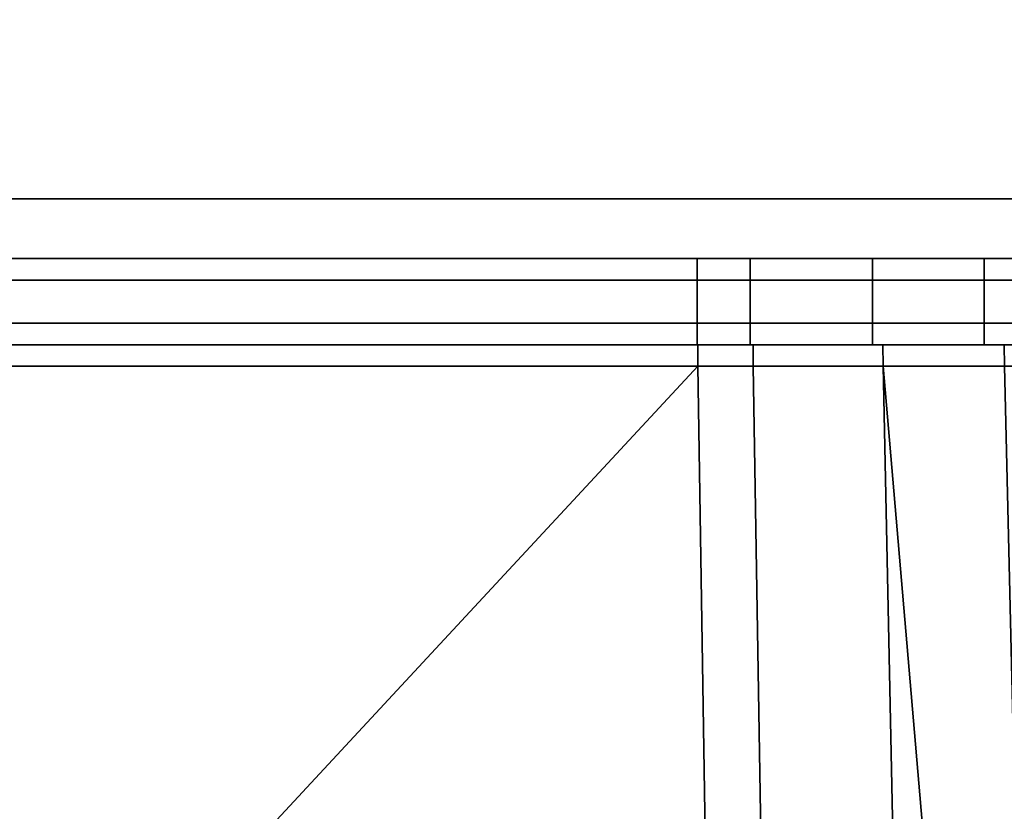
# Model space of a CAD drawing. Extents: x -0.7 to 0.2, y -0.912 to 0.
# Drawn here: x -0.589 to -0.577, y -0.884 to -0.874 of the extents above; entities that cross this region are included whole.
import ezdxf

# ---------------------------------------------------------------- set-up
doc = ezdxf.new("R2010")
doc.units = 0
for name, color, linetype in [('L14_DOORTHRESHOLD', 7, 'CONTINUOUS'), ('L1_HANDLE', 7, 'CONTINUOUS'), ('L4_SEAL', 7, 'CONTINUOUS'), ('L5_GLASSOUT', 7, 'CONTINUOUS'), ('L7_GLASSRIM', 7, 'CONTINUOUS')]:
    doc.layers.add(name, color=color, linetype=linetype)

msp = doc.modelspace()

# ---------------------------------------------------------------- linework, layer by layer
at = {"layer": 'L14_DOORTHRESHOLD', "color": 8, "invisible_edges": 9}
for points in [[(-0.67825, -0.87125), (-0.36325, -0.87825), (-0.67825, -0.87825), (-0.67825, -0.87125)], [(-0.36325, -0.87825), (-0.67825, -0.87125), (-0.36325, -0.87125), (-0.36325, -0.87825)], [(-0.36325, -0.87625, 0.01), (-0.67825, -0.87325, 0.01), (-0.67825, -0.87625, 0.01), (-0.36325, -0.87625, 0.01)], [(-0.67825, -0.87325, 0.01), (-0.36325, -0.87625, 0.01), (-0.36325, -0.87325, 0.01), (-0.67825, -0.87325, 0.01)], [(-0.36325, -0.87825, 0.01), (-0.67825, -0.87625, 0.01), (-0.67825, -0.87825, 0.01), (-0.36325, -0.87825, 0.01)], [(-0.67825, -0.87625, 0.01), (-0.36325, -0.87825, 0.01), (-0.36325, -0.87625, 0.01), (-0.67825, -0.87625, 0.01)], [(-0.36325, -0.87825, 0.01), (-0.67825, -0.87825, 0.008), (-0.36325, -0.87825, 0.008), (-0.36325, -0.87825, 0.01)], [(-0.67825, -0.87825, 0.008), (-0.36325, -0.87825, 0.01), (-0.67825, -0.87825, 0.01), (-0.67825, -0.87825, 0.008)], [(-0.36325, -0.87825, 0.008), (-0.67825, -0.87825), (-0.36325, -0.87825), (-0.36325, -0.87825, 0.008)], [(-0.67825, -0.87825), (-0.36325, -0.87825, 0.008), (-0.67825, -0.87825, 0.008), (-0.67825, -0.87825)]]:
    msp.add_3dface(points, dxfattribs=at)
at = {"layer": 'L1_HANDLE', "color": 8}
for points, invisible_edges in [([(-0.574983, -0.876963, 0.987411), (-0.608138, -0.876963, 0.987271), (-0.608344, -0.876963, 0.988723), (-0.574983, -0.876963, 0.987411)], 13), ([(-0.574983, -0.876963, 0.987411), (-0.608344, -0.876963, 0.988723), (-0.57476, -0.876963, 0.98879), (-0.574983, -0.876963, 0.987411)], 11), ([(-0.57476, -0.876963, 0.98879), (-0.608344, -0.876963, 0.988723), (-0.608344, -0.876963, 0.994336), (-0.57476, -0.876963, 0.98879)], 13), ([(-0.57476, -0.876963, 0.98879), (-0.608344, -0.876963, 0.994336), (-0.574615, -0.876963, 0.994346), (-0.57476, -0.876963, 0.98879)], 11), ([(-0.574615, -0.876963, 0.994346), (-0.608344, -0.876963, 0.994336), (-0.608344, -0.876963, 1), (-0.574615, -0.876963, 0.994346)], 13), ([(-0.574615, -0.876963, 0.994346), (-0.608344, -0.876963, 1), (-0.574567, -0.876963, 0.999998), (-0.574615, -0.876963, 0.994346)], 11), ([(-0.574567, -0.876963, 0.999998), (-0.608344, -0.876963, 1), (-0.574615, -0.876963, 1.00565), (-0.574567, -0.876963, 0.999998)], 11), ([(-0.574615, -0.876963, 1.00565), (-0.608344, -0.876963, 1), (-0.608344, -0.876963, 1.005664), (-0.574615, -0.876963, 1.00565)], 13), ([(-0.574615, -0.876963, 1.00565), (-0.608344, -0.876963, 1.005664), (-0.57476, -0.876963, 1.01121), (-0.574615, -0.876963, 1.00565)], 11), ([(-0.57476, -0.876963, 1.01121), (-0.608344, -0.876963, 1.005664), (-0.608344, -0.876963, 1.011277), (-0.57476, -0.876963, 1.01121)], 13), ([(-0.57476, -0.876963, 1.01121), (-0.608344, -0.876963, 1.011277), (-0.574983, -0.876963, 1.012589), (-0.57476, -0.876963, 1.01121)], 11), ([(-0.574983, -0.876963, 1.012589), (-0.608344, -0.876963, 1.011277), (-0.608138, -0.876963, 1.012729), (-0.574983, -0.876963, 1.012589)], 13), ([(-0.575544, -0.876963, 0.986177), (-0.607553, -0.876963, 0.98592), (-0.608138, -0.876963, 0.987271), (-0.575544, -0.876963, 0.986177)], 13), ([(-0.575544, -0.876963, 0.986177), (-0.608138, -0.876963, 0.987271), (-0.574983, -0.876963, 0.987411), (-0.575544, -0.876963, 0.986177)], 11), ([(-0.574983, -0.876963, 1.012589), (-0.608138, -0.876963, 1.012729), (-0.575544, -0.876963, 1.013823), (-0.574983, -0.876963, 1.012589)], 11), ([(-0.575544, -0.876963, 1.013823), (-0.608138, -0.876963, 1.012729), (-0.607553, -0.876963, 1.01408), (-0.575544, -0.876963, 1.013823)], 13), ([(-0.576396, -0.876963, 0.985118), (-0.606623, -0.876963, 0.984768), (-0.607553, -0.876963, 0.98592), (-0.576396, -0.876963, 0.985118)], 13), ([(-0.576396, -0.876963, 0.985118), (-0.607553, -0.876963, 0.98592), (-0.575544, -0.876963, 0.986177), (-0.576396, -0.876963, 0.985118)], 11), ([(-0.575544, -0.876963, 1.013823), (-0.607553, -0.876963, 1.01408), (-0.576396, -0.876963, 1.014882), (-0.575544, -0.876963, 1.013823)], 11), ([(-0.576396, -0.876963, 1.014882), (-0.607553, -0.876963, 1.01408), (-0.606623, -0.876963, 1.015232), (-0.576396, -0.876963, 1.014882)], 13), ([(-0.577504, -0.876963, 0.984315), (-0.605426, -0.876963, 0.983901), (-0.606623, -0.876963, 0.984768), (-0.577504, -0.876963, 0.984315)], 13), ([(-0.577504, -0.876963, 0.984315), (-0.606623, -0.876963, 0.984768), (-0.576396, -0.876963, 0.985118), (-0.577504, -0.876963, 0.984315)], 11), ([(-0.576396, -0.876963, 1.014882), (-0.606623, -0.876963, 1.015232), (-0.577504, -0.876963, 1.015685), (-0.576396, -0.876963, 1.014882)], 11), ([(-0.577504, -0.876963, 1.015685), (-0.606623, -0.876963, 1.015232), (-0.605426, -0.876963, 1.016099), (-0.577504, -0.876963, 1.015685)], 13), ([(-0.602506, -0.876963, 0.983434), (-0.605426, -0.876963, 0.983901), (-0.580814, -0.876963, 0.983615), (-0.602506, -0.876963, 0.983434)], 11), ([(-0.580814, -0.876963, 0.983615), (-0.605426, -0.876963, 0.983901), (-0.580196, -0.876963, 0.983626), (-0.580814, -0.876963, 0.983615)], 11), ([(-0.580196, -0.876963, 0.983626), (-0.605426, -0.876963, 0.983901), (-0.578779, -0.876963, 0.983804), (-0.580196, -0.876963, 0.983626)], 11), ([(-0.578779, -0.876963, 0.983804), (-0.605426, -0.876963, 0.983901), (-0.577504, -0.876963, 0.984315), (-0.578779, -0.876963, 0.983804)], 11), ([(-0.577504, -0.876963, 1.015685), (-0.605426, -0.876963, 1.016099), (-0.578779, -0.876963, 1.016196), (-0.577504, -0.876963, 1.015685)], 11), ([(-0.578779, -0.876963, 1.016196), (-0.605426, -0.876963, 1.016099), (-0.604053, -0.876963, 1.016579), (-0.578779, -0.876963, 1.016196)], 13), ([(-0.578779, -0.876963, 1.016196), (-0.604053, -0.876963, 1.016579), (-0.602506, -0.876963, 1.016566), (-0.578779, -0.876963, 1.016196)], 13), ([(-0.602506, -0.876963, 1.016566), (-0.58081, -0.876963, 1.016635), (-0.580812, -0.876963, 1.016385), (-0.602506, -0.876963, 1.016566)], 9), ([(-0.58081, -0.876963, 1.016635), (-0.602506, -0.876963, 1.016566), (-0.602504, -0.876963, 1.016816), (-0.58081, -0.876963, 1.016635)], 9), ([(-0.602506, -0.876963, 0.983434), (-0.58081, -0.876963, 0.983365), (-0.602504, -0.876963, 0.983184), (-0.602506, -0.876963, 0.983434)], 9), ([(-0.58081, -0.876963, 0.983365), (-0.602506, -0.876963, 0.983434), (-0.580814, -0.876963, 0.983615), (-0.58081, -0.876963, 0.983365)], 9), ([(-0.578779, -0.876963, 1.016196), (-0.602506, -0.876963, 1.016566), (-0.580196, -0.876963, 1.016374), (-0.578779, -0.876963, 1.016196)], 11), ([(-0.580196, -0.876963, 1.016374), (-0.602506, -0.876963, 1.016566), (-0.580812, -0.876963, 1.016385), (-0.580196, -0.876963, 1.016374)], 9), ([(-0.58081, -0.877221, 1.016635), (-0.602504, -0.876963, 1.016816), (-0.602504, -0.877221, 1.016816), (-0.58081, -0.877221, 1.016635)], 9), ([(-0.602504, -0.876963, 1.016816), (-0.58081, -0.877221, 1.016635), (-0.58081, -0.876963, 1.016635), (-0.602504, -0.876963, 1.016816)], 9), ([(-0.602504, -0.876963, 0.983184), (-0.58081, -0.877221, 0.983365), (-0.602504, -0.877221, 0.983184), (-0.602504, -0.876963, 0.983184)], 9), ([(-0.58081, -0.877221, 0.983365), (-0.602504, -0.876963, 0.983184), (-0.58081, -0.876963, 0.983365), (-0.58081, -0.877221, 0.983365)], 9), ([(-0.580814, -0.876963, 0.983615), (-0.580177, -0.876963, 0.983376), (-0.58081, -0.876963, 0.983365), (-0.580814, -0.876963, 0.983615)], 9), ([(-0.580177, -0.876963, 0.983376), (-0.580814, -0.876963, 0.983615), (-0.580196, -0.876963, 0.983626), (-0.580177, -0.876963, 0.983376)], 9), ([(-0.580812, -0.876963, 1.016385), (-0.580177, -0.876963, 1.016624), (-0.580196, -0.876963, 1.016374), (-0.580812, -0.876963, 1.016385)], 9), ([(-0.580177, -0.876963, 1.016624), (-0.580812, -0.876963, 1.016385), (-0.58081, -0.876963, 1.016635), (-0.580177, -0.876963, 1.016624)], 9), ([(-0.580177, -0.877221, 1.016624), (-0.58081, -0.876963, 1.016635), (-0.58081, -0.877221, 1.016635), (-0.580177, -0.877221, 1.016624)], 9), ([(-0.58081, -0.876963, 1.016635), (-0.580177, -0.877221, 1.016624), (-0.580177, -0.876963, 1.016624), (-0.58081, -0.876963, 1.016635)], 9), ([(-0.58081, -0.876963, 0.983365), (-0.580177, -0.877221, 0.983376), (-0.58081, -0.877221, 0.983365), (-0.58081, -0.876963, 0.983365)], 9), ([(-0.580177, -0.877221, 0.983376), (-0.58081, -0.876963, 0.983365), (-0.580177, -0.876963, 0.983376), (-0.580177, -0.877221, 0.983376)], 9), ([(-0.580196, -0.876963, 1.016374), (-0.578713, -0.876963, 1.016439), (-0.578779, -0.876963, 1.016196), (-0.580196, -0.876963, 1.016374)], 9), ([(-0.578713, -0.876963, 1.016439), (-0.580196, -0.876963, 1.016374), (-0.580177, -0.876963, 1.016624), (-0.578713, -0.876963, 1.016439)], 9), ([(-0.580196, -0.876963, 0.983626), (-0.578713, -0.876963, 0.983561), (-0.580177, -0.876963, 0.983376), (-0.580196, -0.876963, 0.983626)], 9), ([(-0.578713, -0.876963, 0.983561), (-0.580196, -0.876963, 0.983626), (-0.578779, -0.876963, 0.983804), (-0.578713, -0.876963, 0.983561)], 9), ([(-0.578713, -0.877221, 1.016439), (-0.580177, -0.876963, 1.016624), (-0.580177, -0.877221, 1.016624), (-0.578713, -0.877221, 1.016439)], 9), ([(-0.580177, -0.876963, 1.016624), (-0.578713, -0.877221, 1.016439), (-0.578713, -0.876963, 1.016439), (-0.580177, -0.876963, 1.016624)], 9), ([(-0.580177, -0.876963, 0.983376), (-0.578713, -0.877221, 0.983561), (-0.580177, -0.877221, 0.983376), (-0.580177, -0.876963, 0.983376)], 9), ([(-0.578713, -0.877221, 0.983561), (-0.580177, -0.876963, 0.983376), (-0.578713, -0.876963, 0.983561), (-0.578713, -0.877221, 0.983561)], 9), ([(-0.578779, -0.876963, 1.016196), (-0.577378, -0.876963, 1.015904), (-0.577504, -0.876963, 1.015685), (-0.578779, -0.876963, 1.016196)], 9), ([(-0.577378, -0.876963, 1.015904), (-0.578779, -0.876963, 1.016196), (-0.578713, -0.876963, 1.016439), (-0.577378, -0.876963, 1.015904)], 9), ([(-0.578779, -0.876963, 0.983804), (-0.577378, -0.876963, 0.984096), (-0.578713, -0.876963, 0.983561), (-0.578779, -0.876963, 0.983804)], 9), ([(-0.577378, -0.876963, 0.984096), (-0.578779, -0.876963, 0.983804), (-0.577504, -0.876963, 0.984315), (-0.577378, -0.876963, 0.984096)], 9), ([(-0.577378, -0.877221, 1.015904), (-0.578713, -0.876963, 1.016439), (-0.578713, -0.877221, 1.016439), (-0.577378, -0.877221, 1.015904)], 9), ([(-0.578713, -0.876963, 1.016439), (-0.577378, -0.877221, 1.015904), (-0.577378, -0.876963, 1.015904), (-0.578713, -0.876963, 1.016439)], 9), ([(-0.578713, -0.876963, 0.983561), (-0.577378, -0.877221, 0.984096), (-0.578713, -0.877221, 0.983561), (-0.578713, -0.876963, 0.983561)], 9), ([(-0.577378, -0.877221, 0.984096), (-0.578713, -0.876963, 0.983561), (-0.577378, -0.876963, 0.984096), (-0.577378, -0.877221, 0.984096)], 9), ([(-0.577504, -0.876963, 1.015685), (-0.576217, -0.876963, 1.015063), (-0.576396, -0.876963, 1.014882), (-0.577504, -0.876963, 1.015685)], 9), ([(-0.576217, -0.876963, 1.015063), (-0.577504, -0.876963, 1.015685), (-0.577378, -0.876963, 1.015904), (-0.576217, -0.876963, 1.015063)], 9), ([(-0.577504, -0.876963, 0.984315), (-0.576217, -0.876963, 0.984937), (-0.577378, -0.876963, 0.984096), (-0.577504, -0.876963, 0.984315)], 9), ([(-0.576217, -0.876963, 0.984937), (-0.577504, -0.876963, 0.984315), (-0.576396, -0.876963, 0.985118), (-0.576217, -0.876963, 0.984937)], 9), ([(-0.576217, -0.877221, 1.015063), (-0.577378, -0.876963, 1.015904), (-0.577378, -0.877221, 1.015904), (-0.576217, -0.877221, 1.015063)], 9), ([(-0.577378, -0.876963, 1.015904), (-0.576217, -0.877221, 1.015063), (-0.576217, -0.876963, 1.015063), (-0.577378, -0.876963, 1.015904)], 9), ([(-0.577378, -0.876963, 0.984096), (-0.576217, -0.877221, 0.984937), (-0.577378, -0.877221, 0.984096), (-0.577378, -0.876963, 0.984096)], 9), ([(-0.576217, -0.877221, 0.984937), (-0.577378, -0.876963, 0.984096), (-0.576217, -0.876963, 0.984937), (-0.576217, -0.877221, 0.984937)], 9), ([(-0.602504, -0.877221, 0.983184), (-0.58081, -0.877735, 0.983365), (-0.602504, -0.877735, 0.983184), (-0.602504, -0.877221, 0.983184)], 9), ([(-0.58081, -0.877735, 0.983365), (-0.602504, -0.877221, 0.983184), (-0.58081, -0.877221, 0.983365), (-0.58081, -0.877735, 0.983365)], 9), ([(-0.58081, -0.877735, 1.016635), (-0.602504, -0.877221, 1.016816), (-0.602504, -0.877735, 1.016816), (-0.58081, -0.877735, 1.016635)], 9), ([(-0.602504, -0.877221, 1.016816), (-0.58081, -0.877735, 1.016635), (-0.58081, -0.877221, 1.016635), (-0.602504, -0.877221, 1.016816)], 9), ([(-0.580177, -0.877735, 1.016624), (-0.58081, -0.877221, 1.016635), (-0.58081, -0.877735, 1.016635), (-0.580177, -0.877735, 1.016624)], 9), ([(-0.58081, -0.877221, 1.016635), (-0.580177, -0.877735, 1.016624), (-0.580177, -0.877221, 1.016624), (-0.58081, -0.877221, 1.016635)], 9), ([(-0.58081, -0.877221, 0.983365), (-0.580177, -0.877735, 0.983376), (-0.58081, -0.877735, 0.983365), (-0.58081, -0.877221, 0.983365)], 9), ([(-0.580177, -0.877735, 0.983376), (-0.58081, -0.877221, 0.983365), (-0.580177, -0.877221, 0.983376), (-0.580177, -0.877735, 0.983376)], 9), ([(-0.578713, -0.877735, 1.016439), (-0.580177, -0.877221, 1.016624), (-0.580177, -0.877735, 1.016624), (-0.578713, -0.877735, 1.016439)], 9), ([(-0.580177, -0.877221, 1.016624), (-0.578713, -0.877735, 1.016439), (-0.578713, -0.877221, 1.016439), (-0.580177, -0.877221, 1.016624)], 9), ([(-0.580177, -0.877221, 0.983376), (-0.578713, -0.877735, 0.983561), (-0.580177, -0.877735, 0.983376), (-0.580177, -0.877221, 0.983376)], 9), ([(-0.578713, -0.877735, 0.983561), (-0.580177, -0.877221, 0.983376), (-0.578713, -0.877221, 0.983561), (-0.578713, -0.877735, 0.983561)], 9), ([(-0.577378, -0.877735, 1.015904), (-0.578713, -0.877221, 1.016439), (-0.578713, -0.877735, 1.016439), (-0.577378, -0.877735, 1.015904)], 9), ([(-0.578713, -0.877221, 1.016439), (-0.577378, -0.877735, 1.015904), (-0.577378, -0.877221, 1.015904), (-0.578713, -0.877221, 1.016439)], 9), ([(-0.578713, -0.877221, 0.983561), (-0.577378, -0.877735, 0.984096), (-0.578713, -0.877735, 0.983561), (-0.578713, -0.877221, 0.983561)], 9), ([(-0.577378, -0.877735, 0.984096), (-0.578713, -0.877221, 0.983561), (-0.577378, -0.877221, 0.984096), (-0.577378, -0.877735, 0.984096)], 9), ([(-0.576217, -0.877735, 1.015063), (-0.577378, -0.877221, 1.015904), (-0.577378, -0.877735, 1.015904), (-0.576217, -0.877735, 1.015063)], 9), ([(-0.577378, -0.877221, 1.015904), (-0.576217, -0.877735, 1.015063), (-0.576217, -0.877221, 1.015063), (-0.577378, -0.877221, 1.015904)], 9), ([(-0.577378, -0.877221, 0.984096), (-0.576217, -0.877735, 0.984937), (-0.577378, -0.877735, 0.984096), (-0.577378, -0.877221, 0.984096)], 9), ([(-0.576217, -0.877735, 0.984937), (-0.577378, -0.877221, 0.984096), (-0.576217, -0.877221, 0.984937), (-0.576217, -0.877735, 0.984937)], 9), ([(-0.58081, -0.877993, 1.016635), (-0.602504, -0.877735, 1.016816), (-0.602504, -0.877993, 1.016816), (-0.58081, -0.877993, 1.016635)], 9), ([(-0.602504, -0.877735, 1.016816), (-0.58081, -0.877993, 1.016635), (-0.58081, -0.877735, 1.016635), (-0.602504, -0.877735, 1.016816)], 9), ([(-0.602504, -0.877735, 0.983184), (-0.58081, -0.877993, 0.983365), (-0.602504, -0.877993, 0.983184), (-0.602504, -0.877735, 0.983184)], 9), ([(-0.58081, -0.877993, 0.983365), (-0.602504, -0.877735, 0.983184), (-0.58081, -0.877735, 0.983365), (-0.58081, -0.877993, 0.983365)], 9), ([(-0.580177, -0.877993, 1.016624), (-0.58081, -0.877735, 1.016635), (-0.58081, -0.877993, 1.016635), (-0.580177, -0.877993, 1.016624)], 9), ([(-0.58081, -0.877735, 1.016635), (-0.580177, -0.877993, 1.016624), (-0.580177, -0.877735, 1.016624), (-0.58081, -0.877735, 1.016635)], 9), ([(-0.58081, -0.877735, 0.983365), (-0.580177, -0.877993, 0.983376), (-0.58081, -0.877993, 0.983365), (-0.58081, -0.877735, 0.983365)], 9), ([(-0.580177, -0.877993, 0.983376), (-0.58081, -0.877735, 0.983365), (-0.580177, -0.877735, 0.983376), (-0.580177, -0.877993, 0.983376)], 9), ([(-0.578713, -0.877993, 1.016439), (-0.580177, -0.877735, 1.016624), (-0.580177, -0.877993, 1.016624), (-0.578713, -0.877993, 1.016439)], 9), ([(-0.580177, -0.877735, 1.016624), (-0.578713, -0.877993, 1.016439), (-0.578713, -0.877735, 1.016439), (-0.580177, -0.877735, 1.016624)], 9), ([(-0.580177, -0.877735, 0.983376), (-0.578713, -0.877993, 0.983561), (-0.580177, -0.877993, 0.983376), (-0.580177, -0.877735, 0.983376)], 9), ([(-0.578713, -0.877993, 0.983561), (-0.580177, -0.877735, 0.983376), (-0.578713, -0.877735, 0.983561), (-0.578713, -0.877993, 0.983561)], 9), ([(-0.577378, -0.877993, 1.015904), (-0.578713, -0.877735, 1.016439), (-0.578713, -0.877993, 1.016439), (-0.577378, -0.877993, 1.015904)], 9), ([(-0.578713, -0.877735, 1.016439), (-0.577378, -0.877993, 1.015904), (-0.577378, -0.877735, 1.015904), (-0.578713, -0.877735, 1.016439)], 9), ([(-0.578713, -0.877735, 0.983561), (-0.577378, -0.877993, 0.984096), (-0.578713, -0.877993, 0.983561), (-0.578713, -0.877735, 0.983561)], 9), ([(-0.577378, -0.877993, 0.984096), (-0.578713, -0.877735, 0.983561), (-0.577378, -0.877735, 0.984096), (-0.577378, -0.877993, 0.984096)], 9), ([(-0.576217, -0.877993, 1.015063), (-0.577378, -0.877735, 1.015904), (-0.577378, -0.877993, 1.015904), (-0.576217, -0.877993, 1.015063)], 9), ([(-0.577378, -0.877735, 1.015904), (-0.576217, -0.877993, 1.015063), (-0.576217, -0.877735, 1.015063), (-0.577378, -0.877735, 1.015904)], 9), ([(-0.577378, -0.877735, 0.984096), (-0.576217, -0.877993, 0.984937), (-0.577378, -0.877993, 0.984096), (-0.577378, -0.877735, 0.984096)], 9), ([(-0.576217, -0.877993, 0.984937), (-0.577378, -0.877735, 0.984096), (-0.576217, -0.877735, 0.984937), (-0.576217, -0.877993, 0.984937)], 9), ([(-0.602504, -0.877993, 1.016816), (-0.580806, -0.877993, 1.016885), (-0.58081, -0.877993, 1.016635), (-0.602504, -0.877993, 1.016816)], 9), ([(-0.580806, -0.877993, 1.016885), (-0.602504, -0.877993, 1.016816), (-0.602502, -0.877993, 1.017066), (-0.580806, -0.877993, 1.016885)], 9), ([(-0.602504, -0.877993, 0.983184), (-0.580806, -0.877993, 0.983115), (-0.602502, -0.877993, 0.982934), (-0.602504, -0.877993, 0.983184)], 9), ([(-0.580806, -0.877993, 0.983115), (-0.602504, -0.877993, 0.983184), (-0.58081, -0.877993, 0.983365), (-0.580806, -0.877993, 0.983115)], 9), ([(-0.602502, -0.877993, 1.017066), (-0.580803, -0.877993, 1.017106), (-0.580806, -0.877993, 1.016885), (-0.602502, -0.877993, 1.017066)], 9), ([(-0.580803, -0.877993, 1.017106), (-0.602502, -0.877993, 1.017066), (-0.6025, -0.877993, 1.017287), (-0.580803, -0.877993, 1.017106)], 9), ([(-0.602502, -0.877993, 0.982934), (-0.580803, -0.877993, 0.982894), (-0.6025, -0.877993, 0.982713), (-0.602502, -0.877993, 0.982934)], 9), ([(-0.580803, -0.877993, 0.982894), (-0.602502, -0.877993, 0.982934), (-0.580806, -0.877993, 0.983115), (-0.580803, -0.877993, 0.982894)], 9), ([(-0.6025, -0.87825, 1.017289), (-0.580803, -0.877993, 1.017106), (-0.6025, -0.877993, 1.017287), (-0.6025, -0.87825, 1.017289)], 9), ([(-0.580803, -0.877993, 1.017106), (-0.6025, -0.87825, 1.017289), (-0.580803, -0.87825, 1.01711), (-0.580803, -0.877993, 1.017106)], 9), ([(-0.580803, -0.877993, 0.982894), (-0.6025, -0.87825, 0.982711), (-0.6025, -0.877993, 0.982713), (-0.580803, -0.877993, 0.982894)], 9), ([(-0.6025, -0.87825, 0.982711), (-0.580803, -0.877993, 0.982894), (-0.580803, -0.87825, 0.98289), (-0.6025, -0.87825, 0.982711)], 9), ([(-0.58081, -0.877993, 1.016635), (-0.580159, -0.877993, 1.016874), (-0.580177, -0.877993, 1.016624), (-0.58081, -0.877993, 1.016635)], 9), ([(-0.580159, -0.877993, 1.016874), (-0.58081, -0.877993, 1.016635), (-0.580806, -0.877993, 1.016885), (-0.580159, -0.877993, 1.016874)], 9), ([(-0.58081, -0.877993, 0.983365), (-0.580159, -0.877993, 0.983126), (-0.580806, -0.877993, 0.983115), (-0.58081, -0.877993, 0.983365)], 9), ([(-0.580159, -0.877993, 0.983126), (-0.58081, -0.877993, 0.983365), (-0.580177, -0.877993, 0.983376), (-0.580159, -0.877993, 0.983126)], 9), ([(-0.580806, -0.877993, 1.016885), (-0.580142, -0.877993, 1.017095), (-0.580159, -0.877993, 1.016874), (-0.580806, -0.877993, 1.016885)], 9), ([(-0.580142, -0.877993, 1.017095), (-0.580806, -0.877993, 1.016885), (-0.580803, -0.877993, 1.017106), (-0.580142, -0.877993, 1.017095)], 9), ([(-0.580806, -0.877993, 0.983115), (-0.580142, -0.877993, 0.982905), (-0.580803, -0.877993, 0.982894), (-0.580806, -0.877993, 0.983115)], 9), ([(-0.580142, -0.877993, 0.982905), (-0.580806, -0.877993, 0.983115), (-0.580159, -0.877993, 0.983126), (-0.580142, -0.877993, 0.982905)], 9), ([(-0.580803, -0.87825, 1.01711), (-0.580142, -0.877993, 1.017095), (-0.580803, -0.877993, 1.017106), (-0.580803, -0.87825, 1.01711)], 9), ([(-0.580142, -0.877993, 1.017095), (-0.580803, -0.87825, 1.01711), (-0.580142, -0.87825, 1.017099), (-0.580142, -0.877993, 1.017095)], 9), ([(-0.580142, -0.877993, 0.982905), (-0.580803, -0.87825, 0.98289), (-0.580803, -0.877993, 0.982894), (-0.580142, -0.877993, 0.982905)], 9), ([(-0.580803, -0.87825, 0.98289), (-0.580142, -0.877993, 0.982905), (-0.580142, -0.87825, 0.982901), (-0.580803, -0.87825, 0.98289)], 9), ([(-0.580177, -0.877993, 1.016624), (-0.578647, -0.877993, 1.016683), (-0.578713, -0.877993, 1.016439), (-0.580177, -0.877993, 1.016624)], 9), ([(-0.578647, -0.877993, 1.016683), (-0.580177, -0.877993, 1.016624), (-0.580159, -0.877993, 1.016874), (-0.578647, -0.877993, 1.016683)], 9), ([(-0.580177, -0.877993, 0.983376), (-0.578647, -0.877993, 0.983317), (-0.580159, -0.877993, 0.983126), (-0.580177, -0.877993, 0.983376)], 9), ([(-0.578647, -0.877993, 0.983317), (-0.580177, -0.877993, 0.983376), (-0.578713, -0.877993, 0.983561), (-0.578647, -0.877993, 0.983317)], 9), ([(-0.580159, -0.877993, 1.016874), (-0.578589, -0.877993, 1.016899), (-0.578647, -0.877993, 1.016683), (-0.580159, -0.877993, 1.016874)], 9), ([(-0.578589, -0.877993, 1.016899), (-0.580159, -0.877993, 1.016874), (-0.580142, -0.877993, 1.017095), (-0.578589, -0.877993, 1.016899)], 9), ([(-0.580159, -0.877993, 0.983126), (-0.578589, -0.877993, 0.983101), (-0.580142, -0.877993, 0.982905), (-0.580159, -0.877993, 0.983126)], 9), ([(-0.578589, -0.877993, 0.983101), (-0.580159, -0.877993, 0.983126), (-0.578647, -0.877993, 0.983317), (-0.578589, -0.877993, 0.983101)], 9), ([(-0.580142, -0.87825, 1.017099), (-0.578589, -0.877993, 1.016899), (-0.580142, -0.877993, 1.017095), (-0.580142, -0.87825, 1.017099)], 9), ([(-0.578589, -0.877993, 1.016899), (-0.580142, -0.87825, 1.017099), (-0.578588, -0.87825, 1.016904), (-0.578589, -0.877993, 1.016899)], 9), ([(-0.578589, -0.877993, 0.983101), (-0.580142, -0.87825, 0.982901), (-0.580142, -0.877993, 0.982905), (-0.578589, -0.877993, 0.983101)], 9), ([(-0.580142, -0.87825, 0.982901), (-0.578589, -0.877993, 0.983101), (-0.578588, -0.87825, 0.983096), (-0.580142, -0.87825, 0.982901)], 9), ([(-0.578713, -0.877993, 1.016439), (-0.577252, -0.877993, 1.016124), (-0.577378, -0.877993, 1.015904), (-0.578713, -0.877993, 1.016439)], 9), ([(-0.577252, -0.877993, 1.016124), (-0.578713, -0.877993, 1.016439), (-0.578647, -0.877993, 1.016683), (-0.577252, -0.877993, 1.016124)], 9), ([(-0.578713, -0.877993, 0.983561), (-0.577252, -0.877993, 0.983876), (-0.578647, -0.877993, 0.983317), (-0.578713, -0.877993, 0.983561)], 9), ([(-0.577252, -0.877993, 0.983876), (-0.578713, -0.877993, 0.983561), (-0.577378, -0.877993, 0.984096), (-0.577252, -0.877993, 0.983876)], 9), ([(-0.578647, -0.877993, 1.016683), (-0.57714, -0.877993, 1.016318), (-0.577252, -0.877993, 1.016124), (-0.578647, -0.877993, 1.016683)], 9), ([(-0.57714, -0.877993, 1.016318), (-0.578647, -0.877993, 1.016683), (-0.578589, -0.877993, 1.016899), (-0.57714, -0.877993, 1.016318)], 9), ([(-0.578647, -0.877993, 0.983317), (-0.57714, -0.877993, 0.983682), (-0.578589, -0.877993, 0.983101), (-0.578647, -0.877993, 0.983317)], 9), ([(-0.57714, -0.877993, 0.983682), (-0.578647, -0.877993, 0.983317), (-0.577252, -0.877993, 0.983876), (-0.57714, -0.877993, 0.983682)], 9), ([(-0.578588, -0.87825, 1.016904), (-0.57714, -0.877993, 1.016318), (-0.578589, -0.877993, 1.016899), (-0.578588, -0.87825, 1.016904)], 9), ([(-0.57714, -0.877993, 0.983682), (-0.578588, -0.87825, 0.983096), (-0.578589, -0.877993, 0.983101), (-0.57714, -0.877993, 0.983682)], 9), ([(-0.57714, -0.877993, 1.016318), (-0.578588, -0.87825, 1.016904), (-0.577137, -0.87825, 1.016323), (-0.57714, -0.877993, 1.016318)], 9), ([(-0.578588, -0.87825, 0.983096), (-0.57714, -0.877993, 0.983682), (-0.577137, -0.87825, 0.983677), (-0.578588, -0.87825, 0.983096)], 9), ([(-0.577378, -0.877993, 1.015904), (-0.576038, -0.877993, 1.015244), (-0.576217, -0.877993, 1.015063), (-0.577378, -0.877993, 1.015904)], 9), ([(-0.576038, -0.877993, 1.015244), (-0.577378, -0.877993, 1.015904), (-0.577252, -0.877993, 1.016124), (-0.576038, -0.877993, 1.015244)], 9), ([(-0.577378, -0.877993, 0.984096), (-0.576038, -0.877993, 0.984756), (-0.577252, -0.877993, 0.983876), (-0.577378, -0.877993, 0.984096)], 9), ([(-0.576038, -0.877993, 0.984756), (-0.577378, -0.877993, 0.984096), (-0.576217, -0.877993, 0.984937), (-0.576038, -0.877993, 0.984756)], 9), ([(-0.577252, -0.877993, 1.016124), (-0.575879, -0.877993, 1.015405), (-0.576038, -0.877993, 1.015244), (-0.577252, -0.877993, 1.016124)], 9), ([(-0.575879, -0.877993, 1.015405), (-0.577252, -0.877993, 1.016124), (-0.57714, -0.877993, 1.016318), (-0.575879, -0.877993, 1.015405)], 9), ([(-0.577252, -0.877993, 0.983876), (-0.575879, -0.877993, 0.984596), (-0.57714, -0.877993, 0.983682), (-0.577252, -0.877993, 0.983876)], 9), ([(-0.575879, -0.877993, 0.984596), (-0.577252, -0.877993, 0.983876), (-0.576038, -0.877993, 0.984756), (-0.575879, -0.877993, 0.984596)], 9), ([(-0.577137, -0.87825, 1.016323), (-0.575879, -0.877993, 1.015405), (-0.57714, -0.877993, 1.016318), (-0.577137, -0.87825, 1.016323)], 9), ([(-0.575879, -0.877993, 0.984596), (-0.577137, -0.87825, 0.983677), (-0.57714, -0.877993, 0.983682), (-0.575879, -0.877993, 0.984596)], 9), ([(-0.580433, -0.90162, 1.017496), (-0.580803, -0.87825, 1.01711), (-0.602502, -0.901619, 1.017498), (-0.580433, -0.90162, 1.017496)], 8), ([(-0.580803, -0.87825, 1.01711), (-0.6025, -0.87825, 1.017289), (-0.602502, -0.901619, 1.017498), (-0.580803, -0.87825, 1.01711)], 8), ([(-0.580433, -0.90162, 0.982504), (-0.602502, -0.901619, 0.982502), (-0.580803, -0.87825, 0.98289), (-0.580433, -0.90162, 0.982504)], 8), ([(-0.580803, -0.87825, 0.98289), (-0.602502, -0.901619, 0.982502), (-0.6025, -0.87825, 0.982711), (-0.580803, -0.87825, 0.98289)], 8), ([(-0.580433, -0.90162, 1.017496), (-0.580142, -0.87825, 1.017099), (-0.580803, -0.87825, 1.01711), (-0.580433, -0.90162, 1.017496)], 9), ([(-0.580142, -0.87825, 0.982901), (-0.580433, -0.90162, 0.982504), (-0.580803, -0.87825, 0.98289), (-0.580142, -0.87825, 0.982901)], 9), ([(-0.580142, -0.87825, 1.017099), (-0.580433, -0.90162, 1.017496), (-0.579749, -0.90162, 1.017497), (-0.580142, -0.87825, 1.017099)], 9), ([(-0.580433, -0.90162, 0.982504), (-0.580142, -0.87825, 0.982901), (-0.579749, -0.90162, 0.982503), (-0.580433, -0.90162, 0.982504)], 9), ([(-0.579749, -0.90162, 1.017497), (-0.578588, -0.87825, 1.016904), (-0.580142, -0.87825, 1.017099), (-0.579749, -0.90162, 1.017497)], 9), ([(-0.578588, -0.87825, 0.983096), (-0.579749, -0.90162, 0.982503), (-0.580142, -0.87825, 0.982901), (-0.578588, -0.87825, 0.983096)], 9), ([(-0.578588, -0.87825, 1.016904), (-0.579749, -0.90162, 1.017497), (-0.578103, -0.901558, 1.017273), (-0.578588, -0.87825, 1.016904)], 9), ([(-0.579749, -0.90162, 0.982503), (-0.578588, -0.87825, 0.983096), (-0.578103, -0.901558, 0.982727), (-0.579749, -0.90162, 0.982503)], 9), ([(-0.576588, -0.901601, 1.016632), (-0.577137, -0.87825, 1.016323), (-0.578588, -0.87825, 1.016904), (-0.576588, -0.901601, 1.016632)], 8), ([(-0.576588, -0.901601, 1.016632), (-0.578588, -0.87825, 1.016904), (-0.578103, -0.901558, 1.017273), (-0.576588, -0.901601, 1.016632)], 8), ([(-0.576588, -0.901601, 0.983368), (-0.578588, -0.87825, 0.983096), (-0.577137, -0.87825, 0.983677), (-0.576588, -0.901601, 0.983368)], 8), ([(-0.576588, -0.901601, 0.983368), (-0.578103, -0.901558, 0.982727), (-0.578588, -0.87825, 0.983096), (-0.576588, -0.901601, 0.983368)], 8)]:
    msp.add_3dface(points, dxfattribs=dict(at, invisible_edges=invisible_edges))
at = {"layer": 'L4_SEAL', "color": 8, "invisible_edges": 9}
for points in [[(-0.66625, -0.87125, 0.01), (-0.15325, -0.87825, 0.01), (-0.66625, -0.87825, 0.01), (-0.66625, -0.87125, 0.01)], [(-0.15325, -0.87825, 0.01), (-0.66625, -0.87125, 0.01), (-0.15325, -0.87125, 0.01), (-0.15325, -0.87825, 0.01)], [(-0.15325, -0.87825, 0.015), (-0.66625, -0.87125, 0.015), (-0.66625, -0.87825, 0.015), (-0.15325, -0.87825, 0.015)], [(-0.66625, -0.87125, 0.015), (-0.15325, -0.87825, 0.015), (-0.15325, -0.87125, 0.015), (-0.66625, -0.87125, 0.015)], [(-0.15325, -0.87825, 0.01), (-0.66625, -0.87825, 0.015), (-0.66625, -0.87825, 0.01), (-0.15325, -0.87825, 0.01)], [(-0.66625, -0.87825, 0.015), (-0.15325, -0.87825, 0.01), (-0.15325, -0.87825, 0.015), (-0.66625, -0.87825, 0.015)]]:
    msp.add_3dface(points, dxfattribs=at)
at = {"layer": 'L5_GLASSOUT', "color": 8, "invisible_edges": 9}
for points in [[(-0.15325, -0.87825, 2), (-0.66625, -0.87825, 0.015), (-0.15325, -0.87825, 0.015), (-0.15325, -0.87825, 2)], [(-0.66625, -0.87825, 0.015), (-0.15325, -0.87825, 2), (-0.66625, -0.87825, 2), (-0.66625, -0.87825, 0.015)]]:
    msp.add_3dface(points, dxfattribs=at)
at = {"layer": 'L7_GLASSRIM', "color": 8, "invisible_edges": 9}
for points in [[(-0.15325, -0.87825, 2), (-0.66625, -0.87125, 2), (-0.66625, -0.87825, 2), (-0.15325, -0.87825, 2)], [(-0.66625, -0.87125, 2), (-0.15325, -0.87825, 2), (-0.15325, -0.87125, 2), (-0.66625, -0.87125, 2)], [(-0.66625, -0.87125, 0.015), (-0.15325, -0.87825, 0.015), (-0.66625, -0.87825, 0.015), (-0.66625, -0.87125, 0.015)], [(-0.15325, -0.87825, 0.015), (-0.66625, -0.87125, 0.015), (-0.15325, -0.87125, 0.015), (-0.15325, -0.87825, 0.015)]]:
    msp.add_3dface(points, dxfattribs=at)

doc.saveas('drawing.dxf')
